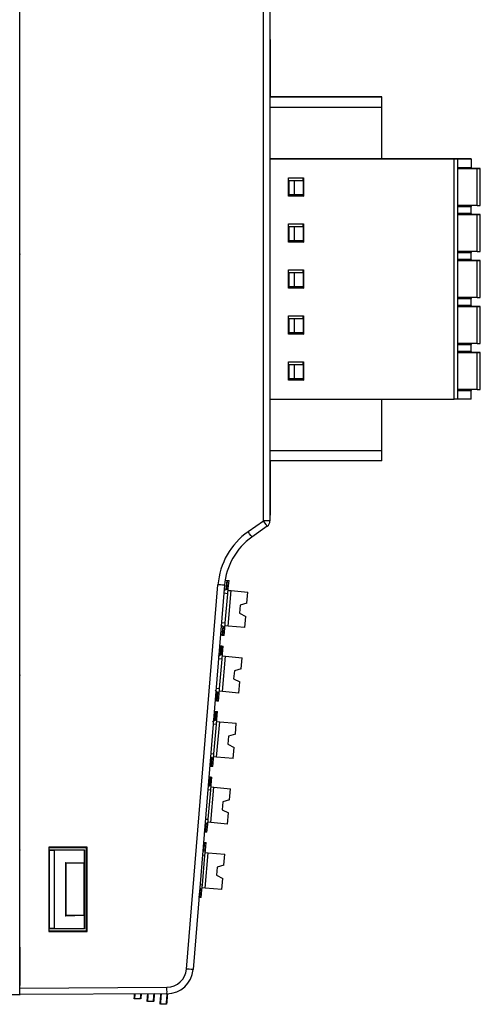
# Model space of a CAD drawing. Units: millimetres. Extents: x 1525 to 1859, y 3677 to 3939.
# Drawn here: x 1614 to 1649, y 3769 to 3844 of the extents above; entities that cross this region are included whole.
import ezdxf

# ---------------------------------------------------------------- set-up
doc = ezdxf.new("R2010")
doc.units = ezdxf.units.MM
doc.layers.add('DWG', color=7, linetype='Continuous', lineweight=30)

msp = doc.modelspace()

# ---------------------------------------------------------------- linework, layer by layer
at = {"layer": 'DWG'}
for p, q in [((1614.128, 3770.508), (1614.128, 3865.103)), ((1632.65, 3806.056), (1632.65, 3865.006)), ((1633.147, 3865.006), (1633.147, 3806.056)), ((1633.197, 3842.688), (1633.147, 3842.688)), ((1633.197, 3838.312), (1633.197, 3842.688)), ((1633.209, 3841.835), (1633.197, 3841.835)), ((1633.147, 3838.312), (1641.647, 3838.312)), ((1641.647, 3838.312), (1633.147, 3838.312)), ((1633.209, 3838.338), (1633.197, 3838.338)), ((1641.647, 3837.512), (1641.647, 3838.312)), ((1641.647, 3837.512), (1633.147, 3837.512)), ((1641.647, 3833.612), (1641.647, 3837.512)), ((1614.107, 3835.777), (1614.128, 3835.833)), ((1614.107, 3826.376), (1614.107, 3835.777)), ((1614.128, 3835.073), (1614.107, 3835.071)), ((1633.147, 3833.612), (1633.147, 3833.612)), ((1647.147, 3833.612), (1633.147, 3833.612)), ((1633.147, 3833.612), (1641.647, 3833.612)), ((1633.147, 3833.612), (1647.147, 3833.612)), ((1641.647, 3833.612), (1641.647, 3833.612)), ((1647.447, 3833.612), (1647.147, 3833.612)), ((1647.147, 3815.312), (1647.147, 3833.612)), ((1647.147, 3833.612), (1647.447, 3833.612)), ((1648.447, 3833.612), (1647.447, 3833.612)), ((1647.447, 3833.612), (1648.447, 3833.612)), ((1647.447, 3833.612), (1647.447, 3833.612)), ((1647.447, 3833.612), (1647.447, 3833.612)), ((1647.447, 3815.312), (1647.447, 3833.612)), ((1648.447, 3833.612), (1648.447, 3833.612)), ((1648.447, 3833.612), (1648.447, 3832.937)), ((1647.447, 3832.937), (1648.447, 3832.937)), ((1647.847, 3832.862), (1647.447, 3832.862)), ((1647.447, 3832.862), (1648.897, 3832.862)), ((1647.847, 3832.862), (1647.847, 3832.862)), ((1647.847, 3832.862), (1648.897, 3832.862)), ((1648.347, 3832.862), (1648.542, 3832.862)), ((1648.542, 3832.862), (1648.347, 3832.862)), ((1648.447, 3832.937), (1648.447, 3832.862)), ((1648.952, 3832.862), (1648.542, 3832.862)), ((1648.542, 3832.862), (1648.952, 3832.862)), ((1649.147, 3832.862), (1648.897, 3832.862)), ((1648.897, 3830.062), (1648.897, 3832.862)), ((1648.897, 3832.862), (1649.147, 3832.862)), ((1648.952, 3832.862), (1649.147, 3832.862)), ((1649.147, 3832.862), (1648.952, 3832.862)), ((1649.147, 3832.862), (1648.952, 3832.862)), ((1649.147, 3830.062), (1649.147, 3832.862)), ((1634.547, 3832.162), (1635.697, 3832.162)), ((1634.547, 3830.762), (1634.547, 3832.162)), ((1634.597, 3831.963), (1634.981, 3831.963)), ((1634.597, 3830.863), (1634.597, 3831.963)), ((1634.981, 3831.963), (1634.981, 3830.863)), ((1634.981, 3831.963), (1635.674, 3831.963)), ((1635.674, 3831.963), (1635.674, 3832.162)), ((1635.674, 3831.963), (1635.674, 3830.863)), ((1635.697, 3832.162), (1635.697, 3830.762)), ((1635.697, 3830.762), (1634.547, 3830.762)), ((1635.674, 3830.762), (1634.547, 3830.762)), ((1634.981, 3830.863), (1634.597, 3830.863)), ((1635.674, 3830.863), (1634.981, 3830.863)), ((1635.674, 3830.762), (1635.674, 3830.863)), ((1635.674, 3830.762), (1635.697, 3830.762)), ((1635.697, 3830.762), (1635.697, 3830.762)), ((1648.897, 3830.062), (1647.447, 3830.062)), ((1647.447, 3829.987), (1648.447, 3829.987)), ((1648.447, 3829.987), (1647.447, 3829.987)), ((1648.447, 3829.437), (1647.447, 3829.437)), ((1648.447, 3830.062), (1648.447, 3829.987)), ((1648.447, 3829.437), (1648.447, 3829.987)), ((1648.447, 3829.437), (1648.447, 3829.362)), ((1648.897, 3830.062), (1649.147, 3830.062)), ((1634.547, 3827.262), (1634.547, 3828.662)), ((1634.547, 3828.662), (1635.697, 3828.662)), ((1635.674, 3828.463), (1635.674, 3828.662)), ((1635.697, 3828.662), (1635.697, 3827.262)), ((1647.447, 3829.362), (1648.897, 3829.362)), ((1647.847, 3829.362), (1647.447, 3829.362)), ((1647.847, 3829.362), (1648.897, 3829.362)), ((1647.847, 3829.362), (1647.847, 3829.362)), ((1648.347, 3829.362), (1648.542, 3829.362)), ((1648.542, 3829.362), (1648.347, 3829.362)), ((1648.952, 3829.362), (1648.542, 3829.362)), ((1648.542, 3829.362), (1648.952, 3829.362)), ((1649.147, 3829.362), (1648.897, 3829.362)), ((1648.897, 3829.362), (1649.147, 3829.362)), ((1648.897, 3826.562), (1648.897, 3829.362)), ((1648.952, 3829.362), (1649.147, 3829.362)), ((1649.147, 3829.362), (1648.952, 3829.362)), ((1649.147, 3829.362), (1648.952, 3829.362)), ((1649.147, 3826.562), (1649.147, 3829.362)), ((1634.597, 3827.363), (1634.597, 3828.463)), ((1634.597, 3828.463), (1634.981, 3828.463)), ((1634.981, 3828.463), (1635.674, 3828.463)), ((1634.981, 3828.463), (1634.981, 3827.363)), ((1635.674, 3828.463), (1635.674, 3827.363)), ((1635.674, 3827.262), (1634.547, 3827.262)), ((1635.697, 3827.262), (1634.547, 3827.262)), ((1634.981, 3827.363), (1634.597, 3827.363)), ((1635.674, 3827.363), (1634.981, 3827.363)), ((1635.674, 3827.262), (1635.674, 3827.363)), ((1635.674, 3827.262), (1635.697, 3827.262)), ((1635.697, 3827.262), (1635.697, 3827.262)), ((1614.107, 3827.067), (1614.128, 3827.065)), ((1614.107, 3826.376), (1614.128, 3826.32)), ((1648.897, 3826.562), (1647.447, 3826.562)), ((1647.447, 3826.487), (1648.447, 3826.487)), ((1648.447, 3826.487), (1647.447, 3826.487)), ((1648.447, 3826.562), (1648.447, 3826.487)), ((1648.447, 3825.937), (1648.447, 3826.487)), ((1648.897, 3826.562), (1649.147, 3826.562)), ((1648.447, 3825.937), (1647.447, 3825.937)), ((1647.847, 3825.862), (1647.447, 3825.862)), ((1647.447, 3825.862), (1648.897, 3825.862)), ((1647.847, 3825.862), (1648.897, 3825.862)), ((1647.847, 3825.862), (1647.847, 3825.862)), ((1648.347, 3825.862), (1648.542, 3825.862)), ((1648.542, 3825.862), (1648.347, 3825.862)), ((1648.447, 3825.937), (1648.447, 3825.862)), ((1648.952, 3825.862), (1648.542, 3825.862)), ((1648.542, 3825.862), (1648.952, 3825.862)), ((1648.897, 3823.062), (1648.897, 3825.862)), ((1649.147, 3825.862), (1648.897, 3825.862)), ((1648.897, 3825.862), (1649.147, 3825.862)), ((1648.952, 3825.862), (1649.147, 3825.862)), ((1649.147, 3825.862), (1648.952, 3825.862)), ((1649.147, 3825.862), (1648.952, 3825.862)), ((1649.147, 3823.062), (1649.147, 3825.862)), ((1634.547, 3823.762), (1634.547, 3825.162)), ((1634.547, 3825.162), (1635.697, 3825.162)), ((1634.597, 3824.963), (1634.981, 3824.963)), ((1634.597, 3823.863), (1634.597, 3824.963)), ((1634.981, 3824.963), (1635.674, 3824.963)), ((1634.981, 3824.963), (1634.981, 3823.863)), ((1635.674, 3824.963), (1635.674, 3825.162)), ((1635.674, 3824.963), (1635.674, 3823.863)), ((1635.697, 3825.162), (1635.697, 3823.762)), ((1635.674, 3823.762), (1634.547, 3823.762)), ((1635.697, 3823.762), (1634.547, 3823.762)), ((1634.981, 3823.863), (1634.597, 3823.863)), ((1635.674, 3823.863), (1634.981, 3823.863)), ((1635.674, 3823.762), (1635.674, 3823.863)), ((1635.674, 3823.762), (1635.697, 3823.762)), ((1635.697, 3823.762), (1635.697, 3823.762)), ((1648.897, 3823.062), (1647.447, 3823.062)), ((1648.447, 3822.987), (1647.447, 3822.987)), ((1647.447, 3822.987), (1648.447, 3822.987)), ((1648.447, 3823.062), (1648.447, 3822.987)), ((1648.447, 3822.437), (1648.447, 3822.987)), ((1648.897, 3823.062), (1649.147, 3823.062)), ((1648.447, 3822.437), (1647.447, 3822.437)), ((1647.847, 3822.362), (1647.447, 3822.362)), ((1647.447, 3822.362), (1648.897, 3822.362)), ((1647.847, 3822.362), (1647.847, 3822.362)), ((1647.847, 3822.362), (1648.897, 3822.362)), ((1648.347, 3822.362), (1648.542, 3822.362)), ((1648.542, 3822.362), (1648.347, 3822.362)), ((1648.447, 3822.437), (1648.447, 3822.362)), ((1648.952, 3822.362), (1648.542, 3822.362)), ((1648.542, 3822.362), (1648.952, 3822.362)), ((1648.897, 3819.562), (1648.897, 3822.362)), ((1649.147, 3822.362), (1648.897, 3822.362)), ((1648.897, 3822.362), (1649.147, 3822.362)), ((1649.147, 3822.362), (1648.952, 3822.362)), ((1649.147, 3822.362), (1648.952, 3822.362)), ((1648.952, 3822.362), (1649.147, 3822.362)), ((1649.147, 3819.562), (1649.147, 3822.362)), ((1634.547, 3820.262), (1634.547, 3821.662)), ((1634.547, 3821.662), (1635.697, 3821.662)), ((1634.597, 3821.463), (1634.981, 3821.463)), ((1634.597, 3820.363), (1634.597, 3821.463)), ((1634.981, 3821.463), (1634.981, 3820.363)), ((1634.981, 3821.463), (1635.674, 3821.463)), ((1635.674, 3821.463), (1635.674, 3821.662)), ((1635.674, 3821.463), (1635.674, 3820.363)), ((1635.697, 3821.662), (1635.697, 3820.262)), ((1635.697, 3820.262), (1634.547, 3820.262)), ((1635.674, 3820.262), (1634.547, 3820.262)), ((1634.981, 3820.363), (1634.597, 3820.363)), ((1635.674, 3820.363), (1634.981, 3820.363)), ((1635.674, 3820.262), (1635.674, 3820.363)), ((1635.674, 3820.262), (1635.697, 3820.262)), ((1635.697, 3820.262), (1635.697, 3820.262)), ((1648.897, 3819.562), (1647.447, 3819.562)), ((1647.447, 3819.487), (1648.447, 3819.487)), ((1648.447, 3819.487), (1647.447, 3819.487)), ((1648.447, 3818.937), (1647.447, 3818.937)), ((1648.447, 3819.562), (1648.447, 3819.487)), ((1648.447, 3818.937), (1648.447, 3819.487)), ((1648.447, 3818.937), (1648.447, 3818.862)), ((1648.897, 3819.562), (1649.147, 3819.562)), ((1634.547, 3816.762), (1634.547, 3818.162)), ((1634.547, 3818.162), (1635.697, 3818.162)), ((1635.674, 3817.963), (1635.674, 3818.162)), ((1635.697, 3818.162), (1635.697, 3816.762)), ((1647.847, 3818.862), (1647.447, 3818.862)), ((1647.447, 3818.862), (1648.897, 3818.862)), ((1647.847, 3818.862), (1647.847, 3818.862)), ((1647.847, 3818.862), (1648.897, 3818.862)), ((1648.347, 3818.862), (1648.542, 3818.862)), ((1648.542, 3818.862), (1648.347, 3818.862)), ((1648.952, 3818.862), (1648.542, 3818.862)), ((1648.542, 3818.862), (1648.952, 3818.862)), ((1648.897, 3818.862), (1649.147, 3818.862)), ((1648.897, 3816.062), (1648.897, 3818.862)), ((1649.147, 3818.862), (1648.897, 3818.862)), ((1649.147, 3818.862), (1648.952, 3818.862)), ((1648.952, 3818.862), (1649.147, 3818.862)), ((1649.147, 3818.862), (1648.952, 3818.862)), ((1649.147, 3816.062), (1649.147, 3818.862)), ((1614.12, 3817.534), (1614.128, 3817.551)), ((1614.128, 3817.534), (1614.12, 3817.534)), ((1614.12, 3812.571), (1614.12, 3817.534)), ((1634.597, 3817.963), (1634.981, 3817.963)), ((1634.597, 3816.863), (1634.597, 3817.963)), ((1634.981, 3817.963), (1635.674, 3817.963)), ((1634.981, 3817.963), (1634.981, 3816.863)), ((1635.674, 3817.963), (1635.674, 3816.863)), ((1635.674, 3816.762), (1634.547, 3816.762)), ((1635.697, 3816.762), (1634.547, 3816.762)), ((1634.981, 3816.863), (1634.597, 3816.863)), ((1635.674, 3816.863), (1634.981, 3816.863)), ((1635.674, 3816.762), (1635.674, 3816.863)), ((1635.674, 3816.762), (1635.697, 3816.762)), ((1635.697, 3816.762), (1635.697, 3816.762)), ((1648.897, 3816.062), (1647.447, 3816.062)), ((1648.447, 3815.987), (1647.447, 3815.987)), ((1647.447, 3815.987), (1648.447, 3815.987)), ((1648.447, 3816.062), (1648.447, 3815.987)), ((1648.447, 3815.312), (1648.447, 3815.987)), ((1648.897, 3816.062), (1649.147, 3816.062)), ((1633.147, 3815.312), (1647.147, 3815.312)), ((1641.647, 3811.412), (1641.647, 3815.312)), ((1647.447, 3815.312), (1647.147, 3815.312)), ((1648.447, 3815.312), (1647.447, 3815.312)), ((1614.12, 3812.571), (1614.128, 3812.571)), ((1614.128, 3812.555), (1614.12, 3812.571)), ((1633.147, 3811.412), (1641.647, 3811.412)), ((1641.647, 3810.612), (1641.647, 3811.412)), ((1641.647, 3810.612), (1633.147, 3810.612)), ((1633.197, 3806.488), (1633.197, 3810.612)), ((1633.209, 3809.765), (1633.197, 3809.765)), ((1633.209, 3809.377), (1633.197, 3809.377)), ((1633.197, 3809.203), (1633.209, 3809.203)), ((1633.209, 3807.73), (1633.197, 3807.73)), ((1633.197, 3807.061), (1633.209, 3807.061)), ((1633.147, 3806.488), (1633.197, 3806.488)), ((1631.489, 3805.233), (1632.65, 3806.056)), ((1632.936, 3805.648), (1631.775, 3804.825)), ((1633.147, 3806.056), (1632.65, 3806.056)), ((1614.107, 3803.745), (1614.128, 3803.801)), ((1614.107, 3794.344), (1614.107, 3803.745)), ((1614.128, 3803.041), (1614.107, 3803.039)), ((1626.8, 3771.946), (1629.188, 3801.194)), ((1629.683, 3801.153), (1627.296, 3771.906)), ((1629.73, 3801.542), (1629.881, 3801.528)), ((1629.82, 3800.822), (1629.881, 3801.528)), ((1629.866, 3800.845), (1629.926, 3801.524)), ((1629.881, 3801.528), (1629.926, 3801.524)), ((1629.926, 3801.524), (1630.029, 3801.515)), ((1629.942, 3800.515), (1629.976, 3800.908)), ((1629.976, 3800.908), (1630.029, 3801.515)), ((1629.942, 3800.515), (1629.634, 3800.542)), ((1629.747, 3798.29), (1629.942, 3800.515)), ((1629.96, 3798.048), (1630.196, 3800.744)), ((1629.963, 3800.764), (1630.196, 3800.744)), ((1630.196, 3800.744), (1631.459, 3800.633)), ((1631.385, 3799.789), (1631.459, 3800.633)), ((1630.871, 3799.631), (1630.819, 3799.034)), ((1631.385, 3799.789), (1630.871, 3799.631)), ((1630.819, 3799.034), (1631.297, 3798.789)), ((1631.223, 3797.937), (1631.297, 3798.789)), ((1629.452, 3798.316), (1629.747, 3798.29)), ((1629.515, 3797.337), (1629.574, 3798.018)), ((1629.559, 3797.334), (1629.616, 3797.986)), ((1629.663, 3797.325), (1629.713, 3797.902)), ((1629.713, 3797.902), (1629.747, 3798.29)), ((1629.96, 3798.048), (1629.728, 3798.068)), ((1631.223, 3797.937), (1629.96, 3798.048)), ((1629.515, 3797.337), (1629.373, 3797.35)), ((1629.559, 3797.334), (1629.515, 3797.337)), ((1629.663, 3797.325), (1629.559, 3797.334)), ((1629.308, 3796.552), (1629.445, 3796.54)), ((1629.384, 3795.841), (1629.445, 3796.54)), ((1629.431, 3795.864), (1629.489, 3796.536)), ((1629.445, 3796.54), (1629.489, 3796.536)), ((1629.489, 3796.536), (1629.593, 3796.527)), ((1629.54, 3795.927), (1629.593, 3796.527)), ((1629.506, 3795.534), (1629.54, 3795.927)), ((1629.524, 3793.067), (1629.759, 3795.755)), ((1629.527, 3795.775), (1629.759, 3795.755)), ((1629.759, 3795.755), (1631.022, 3795.644)), ((1614.107, 3795.035), (1614.128, 3795.033)), ((1629.506, 3795.534), (1629.227, 3795.559)), ((1629.311, 3793.309), (1629.506, 3795.534)), ((1630.948, 3794.8), (1631.022, 3795.644)), ((1614.107, 3794.344), (1614.128, 3794.289)), ((1630.435, 3794.642), (1630.383, 3794.045)), ((1630.948, 3794.8), (1630.435, 3794.642)), ((1630.383, 3794.045), (1630.861, 3793.801)), ((1630.787, 3792.956), (1630.861, 3793.801)), ((1629.045, 3793.332), (1629.311, 3793.309)), ((1629.078, 3792.349), (1629.138, 3793.037)), ((1629.123, 3792.345), (1629.18, 3793.005)), ((1629.226, 3792.336), (1629.277, 3792.921)), ((1629.277, 3792.921), (1629.311, 3793.309)), ((1629.524, 3793.067), (1629.292, 3793.087)), ((1630.787, 3792.956), (1629.524, 3793.067)), ((1629.078, 3792.349), (1628.965, 3792.359)), ((1629.123, 3792.345), (1629.078, 3792.349)), ((1629.226, 3792.336), (1629.123, 3792.345)), ((1628.901, 3791.568), (1629.009, 3791.559)), ((1628.948, 3790.86), (1629.009, 3791.559)), ((1628.995, 3790.883), (1629.054, 3791.555)), ((1629.009, 3791.559), (1629.054, 3791.555)), ((1629.054, 3791.555), (1629.157, 3791.546)), ((1629.104, 3790.946), (1629.157, 3791.546)), ((1629.07, 3790.553), (1628.82, 3790.575)), ((1628.875, 3788.328), (1629.07, 3790.553)), ((1629.07, 3790.553), (1629.104, 3790.946)), ((1629.088, 3788.078), (1629.324, 3790.774)), ((1629.091, 3790.794), (1629.324, 3790.774)), ((1629.324, 3790.774), (1630.586, 3790.663)), ((1630.512, 3789.819), (1630.586, 3790.663)), ((1629.999, 3789.661), (1629.947, 3789.064)), ((1630.512, 3789.819), (1629.999, 3789.661)), ((1629.947, 3789.064), (1630.425, 3788.82)), ((1628.638, 3788.349), (1628.875, 3788.328)), ((1628.841, 3787.94), (1628.875, 3788.328)), ((1630.35, 3787.968), (1630.425, 3788.82)), ((1628.642, 3787.368), (1628.703, 3788.056)), ((1628.687, 3787.364), (1628.745, 3788.024)), ((1628.79, 3787.355), (1628.841, 3787.94)), ((1629.088, 3788.078), (1628.855, 3788.098)), ((1630.35, 3787.968), (1629.088, 3788.078)), ((1628.642, 3787.368), (1628.559, 3787.375)), ((1628.687, 3787.364), (1628.642, 3787.368)), ((1628.79, 3787.355), (1628.687, 3787.364)), ((1628.493, 3786.577), (1628.573, 3786.57)), ((1628.512, 3785.879), (1628.573, 3786.57)), ((1628.559, 3785.902), (1628.617, 3786.566)), ((1628.573, 3786.57), (1628.617, 3786.566)), ((1628.617, 3786.566), (1628.72, 3786.557)), ((1628.634, 3785.572), (1628.669, 3785.965)), ((1628.669, 3785.965), (1628.72, 3786.557)), ((1628.634, 3785.572), (1628.413, 3785.591)), ((1628.44, 3783.347), (1628.634, 3785.572)), ((1628.652, 3783.097), (1628.887, 3785.785)), ((1628.655, 3785.805), (1628.887, 3785.785)), ((1628.887, 3785.785), (1630.15, 3785.675)), ((1630.076, 3784.83), (1630.15, 3785.675)), ((1629.563, 3784.672), (1629.51, 3784.076)), ((1630.076, 3784.83), (1629.563, 3784.672)), ((1629.51, 3784.076), (1629.989, 3783.831)), ((1629.915, 3782.987), (1629.989, 3783.831)), ((1628.206, 3782.379), (1628.267, 3783.075)), ((1628.231, 3783.365), (1628.44, 3783.347)), ((1628.25, 3782.375), (1628.309, 3783.043)), ((1628.354, 3782.366), (1628.406, 3782.959)), ((1628.406, 3782.959), (1628.44, 3783.347)), ((1628.652, 3783.097), (1628.42, 3783.117)), ((1629.915, 3782.987), (1628.652, 3783.097)), ((1628.206, 3782.379), (1628.151, 3782.384)), ((1628.25, 3782.375), (1628.206, 3782.379)), ((1628.354, 3782.366), (1628.25, 3782.375)), ((1628.076, 3780.898), (1628.137, 3781.589)), ((1628.087, 3781.593), (1628.137, 3781.589)), ((1628.123, 3780.921), (1628.181, 3781.585)), ((1628.137, 3781.589), (1628.181, 3781.585)), ((1628.181, 3781.585), (1628.285, 3781.576)), ((1628.233, 3780.984), (1628.285, 3781.576)), ((1614.128, 3781.016), (1614.12, 3781.005)), ((1614.12, 3775.027), (1614.12, 3781.005)), ((1614.12, 3781.005), (1614.128, 3781.005)), ((1619.251, 3781.225), (1616.33, 3781.226)), ((1616.33, 3781.226), (1616.33, 3774.806)), ((1619.194, 3781.169), (1616.33, 3781.174)), ((1616.33, 3781.019), (1619.035, 3781.019)), ((1616.33, 3781.005), (1616.333, 3781.005)), ((1616.333, 3781.005), (1616.333, 3775.027)), ((1616.35, 3780.97), (1616.333, 3781.005)), ((1616.762, 3780.97), (1616.35, 3780.97)), ((1616.35, 3780.97), (1616.35, 3775.062)), ((1619.021, 3781.005), (1616.762, 3780.97)), ((1616.762, 3775.062), (1616.762, 3780.97)), ((1619.021, 3781.005), (1619.035, 3781.019)), ((1619.021, 3781.005), (1619.021, 3780.018)), ((1619.035, 3781.019), (1619.035, 3775.013)), ((1619.251, 3781.225), (1619.194, 3781.169)), ((1619.194, 3774.863), (1619.194, 3781.169)), ((1619.251, 3774.807), (1619.251, 3781.225)), ((1628.199, 3780.591), (1628.233, 3780.984)), ((1628.216, 3778.116), (1628.451, 3780.804)), ((1628.219, 3780.824), (1628.451, 3780.804)), ((1628.451, 3780.804), (1629.714, 3780.694)), ((1629.64, 3779.849), (1629.714, 3780.694)), ((1617.634, 3780.018), (1617.59, 3780.062)), ((1617.59, 3780.062), (1617.59, 3775.97)), ((1617.59, 3780.062), (1619.021, 3780.018)), ((1619.021, 3780.018), (1617.634, 3780.018)), ((1617.634, 3776.014), (1617.634, 3780.018)), ((1619.021, 3776.014), (1619.021, 3780.018)), ((1619.021, 3780.018), (1619.021, 3780.018)), ((1628.004, 3778.366), (1628.199, 3780.591)), ((1628.199, 3780.591), (1628.006, 3780.608)), ((1629.127, 3779.691), (1629.075, 3779.095)), ((1629.64, 3779.849), (1629.127, 3779.691)), ((1629.075, 3779.095), (1629.553, 3778.85)), ((1629.479, 3778.005), (1629.553, 3778.85)), ((1627.77, 3777.398), (1627.831, 3778.094)), ((1627.815, 3777.394), (1627.873, 3778.062)), ((1627.824, 3778.382), (1628.004, 3778.366)), ((1627.918, 3777.385), (1627.97, 3777.978)), ((1627.97, 3777.978), (1628.004, 3778.366)), ((1628.216, 3778.116), (1627.984, 3778.136)), ((1629.479, 3778.005), (1628.216, 3778.116)), ((1627.77, 3777.398), (1627.744, 3777.4)), ((1627.815, 3777.394), (1627.77, 3777.398)), ((1627.918, 3777.385), (1627.815, 3777.394)), ((1619.021, 3776.014), (1617.59, 3775.97)), ((1617.59, 3775.97), (1617.634, 3776.014)), ((1619.021, 3776.014), (1617.634, 3776.014)), ((1619.021, 3776.014), (1619.021, 3775.027)), ((1619.021, 3776.014), (1619.021, 3776.014)), ((1614.128, 3775.016), (1614.12, 3775.027)), ((1614.128, 3775.027), (1614.12, 3775.027)), ((1616.333, 3775.027), (1616.33, 3775.027)), ((1619.035, 3775.013), (1616.33, 3775.013)), ((1616.33, 3774.858), (1619.194, 3774.863)), ((1616.33, 3774.806), (1619.251, 3774.807)), ((1616.35, 3775.062), (1616.333, 3775.027)), ((1616.35, 3775.062), (1616.762, 3775.062)), ((1616.762, 3775.062), (1619.021, 3775.027)), ((1619.021, 3775.027), (1619.035, 3775.013)), ((1619.251, 3774.807), (1619.194, 3774.863)), ((1614.128, 3773.624), (1614.109, 3773.612)), ((1614.109, 3773.612), (1614.109, 3770.709)), ((1614.128, 3773.512), (1614.109, 3773.511)), ((1614.109, 3771.309), (1614.128, 3771.309)), ((1614.128, 3770.809), (1614.109, 3770.809)), ((1614.109, 3770.709), (1614.128, 3770.696)), ((1614.128, 3770.508), (1625.311, 3770.567)), ((1614.128, 3770.008), (1614.128, 3770.508)), ((1603.167, 3770.008), (1614.13, 3770.008)), ((1614.128, 3770.01), (1614.104, 3770.026)), ((1625.311, 3770.067), (1614.128, 3770.008)), ((1614.13, 3770.008), (1614.13, 3770.008)), ((1623.297, 3769.673), (1623.298, 3769.676)), ((1624.279, 3769.472), (1624.28, 3769.476)), ((1625.262, 3769.271), (1625.262, 3769.276))]:
    msp.add_line(p, q, dxfattribs=at)
for centre, radius, start, end in [((1632.647, 3806.056), 0.5, 305.33314, 0), ((1634.669, 3800.746), 5.5, 125.33314, 175.33314), ((1634.667, 3800.746), 5, 125.33314, 175.33314), ((1625.303, 3772.069), 1.502, 270.3, 355.33341), ((1625.301, 3772.069), 2.002, 270.3, 355.33341)]:
    msp.add_arc(centre, radius, start, end, dxfattribs=at)
for centre, major_axis, ratio, start_param, end_param in [((1632.647, 3806.056), (-0.289, 0.408), 0.004272, 3.141593, 4.709361), ((1631.486, 3805.233), (-0.289, 0.408), 0.004272, 3.141593, 4.709361), ((1629.185, 3801.194), (-0.498, 0.041), 0.000426, 3.141593, 4.70717), ((1630.762, 3796.865), (0.377, 4.304), 0.656668, 0.411821, 0.4521), ((1630.084, 3800.349), (0.612, -0.054), 0.841179, 2.120434, 2.455537), ((1632.256, 3796.744), (5.342, -0.45), 0.840699, 2.113792, 2.117215), ((1631.363, 3796.813), (0.384, 4.385), 0.89163, 0.488767, 0.501684), ((1629.917, 3798.438), (0.612, -0.054), 0.841179, 3.827648, 4.148035), ((1632.654, 3801.481), (5.191, -0.436), 0.841651, 4.144585, 4.14988), ((1631.761, 3801.55), (0.372, 4.245), 0.891606, 2.62692, 2.640357), ((1631.168, 3801.601), (0.364, 4.165), 0.656667, 2.6766, 2.718464), ((1629.649, 3795.368), (0.612, -0.054), 0.841179, 2.120434, 2.455537), ((1631.826, 3791.753), (5.349, -0.467), 0.841159, 2.116874, 2.120292), ((1630.927, 3791.831), (0.383, 4.385), 0.891612, 0.488634, 0.501551), ((1630.327, 3791.884), (0.377, 4.304), 0.656667, 0.41182, 0.4521), ((1629.481, 3793.457), (0.612, -0.054), 0.841179, 3.827648, 4.148035), ((1632.208, 3796.49), (5.179, -0.456), 0.841098, 4.148619, 4.153922), ((1631.325, 3796.569), (0.372, 4.245), 0.891614, 2.626859, 2.640297), ((1630.732, 3796.62), (0.364, 4.165), 0.656667, 2.6766, 2.718464), ((1629.213, 3790.386), (0.612, -0.054), 0.841179, 2.120434, 2.455537), ((1631.394, 3786.766), (5.353, -0.478), 0.84146, 2.118919, 2.122334), ((1630.491, 3786.85), (0.384, 4.385), 0.891617, 0.488666, 0.501583), ((1629.891, 3786.903), (0.377, 4.304), 0.656668, 0.411821, 0.452101), ((1631.773, 3791.509), (5.18, -0.456), 0.84111, 4.148533, 4.153836), ((1630.889, 3791.588), (0.371, 4.245), 0.89162, 2.626812, 2.64025), ((1630.297, 3791.639), (0.364, 4.165), 0.656667, 2.6766, 2.718464), ((1629.455, 3781.922), (0.377, 4.304), 0.656667, 0.41182, 0.4521), ((1630.961, 3781.779), (5.357, -0.489), 0.841733, 2.120783, 2.124196), ((1630.056, 3781.869), (0.383, 4.385), 0.891592, 0.488484, 0.5014), ((1631.331, 3786.521), (5.172, -0.468), 0.840764, 4.151007, 4.156314), ((1630.454, 3786.606), (0.371, 4.245), 0.891624, 2.626782, 2.640219), ((1629.861, 3786.658), (0.364, 4.165), 0.656667, 2.6766, 2.718464), ((1630.553, 3776.752), (5.387, -0.57), 0.843771, 2.135483, 2.138877), ((1629.62, 3776.888), (0.383, 4.385), 0.89161, 0.488618, 0.501535), ((1629.019, 3776.941), (0.377, 4.304), 0.656667, 0.411821, 0.4521), ((1630.898, 3781.543), (5.176, -0.462), 0.840928, 4.149839, 4.155144), ((1630.018, 3781.625), (0.371, 4.245), 0.891625, 2.626769, 2.640207), ((1629.425, 3781.677), (0.364, 4.165), 0.656667, 2.6766, 2.718464), ((1626.798, 3771.946), (-0.498, 0.041), 0.000426, 3.141593, 4.70717), ((1625.308, 3770.567), (0.003, -0.5), 0.005236, 0, 1.570769)]:
    msp.add_ellipse(centre, major_axis=major_axis, ratio=ratio, start_param=start_param, end_param=end_param, dxfattribs=at)
for points in [[(1622.819, 3769.676), (1622.85, 3770.078)], [(1622.867, 3770.054), (1622.837, 3769.67)], [(1623.296, 3769.673), (1623.33, 3770.056)], [(1623.35, 3770.08), (1623.315, 3769.676)], [(1623.316, 3769.676), (1623.351, 3770.08)], [(1623.804, 3769.476), (1623.85, 3770.083)], [(1623.867, 3770.059), (1623.821, 3769.469)], [(1624.278, 3769.472), (1624.329, 3770.061)], [(1624.35, 3770.086), (1624.297, 3769.476)], [(1624.298, 3769.476), (1624.351, 3770.086)], [(1624.788, 3769.276), (1624.85, 3770.088)], [(1624.866, 3770.064), (1624.805, 3769.267)], [(1625.26, 3769.271), (1625.331, 3770.087)], [(1625.35, 3770.091), (1625.279, 3769.276)], [(1625.28, 3769.276), (1625.351, 3770.091)]]:
    msp.add_open_spline(points, degree=1, dxfattribs=at)
for points, knots in [([(1623.297, 3769.676), (1623.284, 3769.676), (1623.266, 3769.676), (1623.196, 3769.676), (1623.132, 3769.676), (1623.003, 3769.676), (1622.938, 3769.676), (1622.868, 3769.676), (1622.85, 3769.676), (1622.838, 3769.676)], [0, 0, 0, 0, 0.0779753, 0.0779753, 0.2296377, 0.2296377, 0.3813001, 0.3813001, 0.458889, 0.458889, 0.458889, 0.458889]), ([(1624.279, 3769.476), (1624.266, 3769.476), (1624.248, 3769.476), (1624.179, 3769.476), (1624.115, 3769.476), (1623.986, 3769.476), (1623.922, 3769.476), (1623.852, 3769.476), (1623.834, 3769.476), (1623.822, 3769.476)], [0, 0, 0, 0, 0.0776356, 0.0776356, 0.2286361, 0.2286361, 0.3796365, 0.3796365, 0.456886, 0.456886, 0.456886, 0.456886]), ([(1625.261, 3769.276), (1625.249, 3769.276), (1625.23, 3769.276), (1625.162, 3769.276), (1625.098, 3769.276), (1624.969, 3769.276), (1624.906, 3769.276), (1624.837, 3769.276), (1624.818, 3769.276), (1624.806, 3769.276)], [0, 0, 0, 0, 0.0772864, 0.0772864, 0.2276267, 0.2276267, 0.3779669, 0.3779669, 0.454878, 0.454878, 0.454878, 0.454878])]:
    msp.add_open_spline(points, degree=3, knots=knots, dxfattribs=at)

doc.saveas('drawing.dxf')
